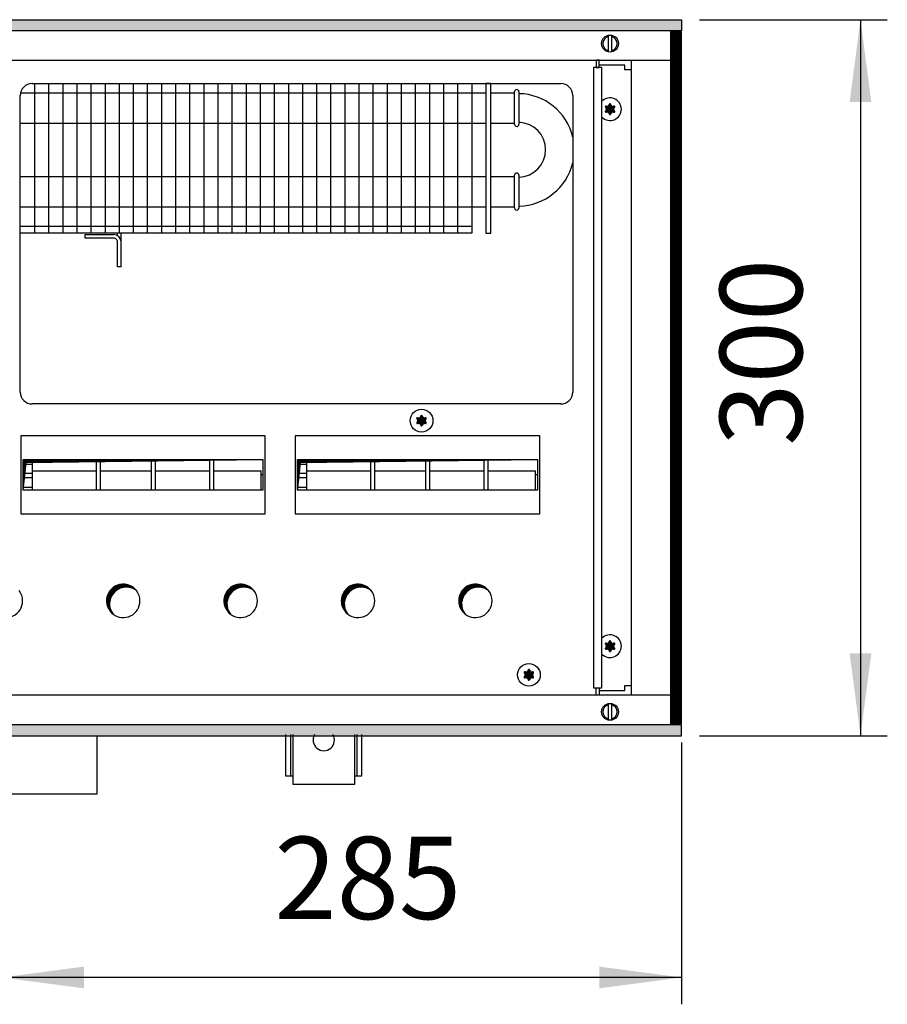
# Model space of a CAD drawing. Units: millimetres. Extents: x -119 to 9388, y 4438 to 8910.
# Drawn here: x 2738 to 3102, y 7642 to 8055 of the extents above; entities that cross this region are included whole.
import ezdxf

# ---------------------------------------------------------------- set-up
doc = ezdxf.new("R2010")
doc.units = ezdxf.units.MM
doc.layers.add('1', color=7, linetype='Continuous')
doc.styles.add('CONVERTER_11', font='txt.shx', dxfattribs={"width": 0.9})
doc.dimstyles.new('ME10_DIM_62', dxfattribs={"dimtxt": 34.50000000000002, "dimasz": 34.50000000000002, "dimexe": 11.25, "dimexo": 7.5, "dimgap": 13.5, "dimtad": 1, "dimdec": 0, "dimdsep": 46, "dimtxsty": 'CONVERTER_11', "dimsah": 1, "dimcen": 0.09, "dimclrd": 6, "dimclre": 6, "dimclrt": 3, "dimadec": 0, "dimazin": 0, "dimtfac": 1, "dimtdec": 4, "dimtix": 1, "dimtmove": 0, "dimatfit": 3, "dimfxl": 1, "dimtolj": 1, "dimtzin": 0, "dimarcsym": 0})
doc.dimstyles.new('ME10_DIM_70', dxfattribs={"dimtxt": 34.50000000000001, "dimasz": 34.50000000000001, "dimexe": 11.25, "dimexo": 7.5, "dimgap": 13.5, "dimtad": 1, "dimdec": 0, "dimdsep": 46, "dimtxsty": 'CONVERTER_11', "dimsah": 1, "dimcen": 0.09, "dimclrd": 6, "dimclre": 6, "dimclrt": 3, "dimadec": 0, "dimazin": 0, "dimtfac": 1, "dimtdec": 4, "dimtix": 1, "dimtmove": 0, "dimatfit": 3, "dimfxl": 1, "dimtolj": 1, "dimtzin": 0, "dimarcsym": 0})
pattern_1 = [(45, (-22752.63126157229, -6284.081774604852), (-0.1414213562373094, 0), [])]
pattern_2 = [(45, (-27465.74906650398, -3915.153661960241), (-0.1414213562373094, 0), [])]

# ---------------------------------------------------------------- blocks, each defined once
blk = doc.blocks.new('*D58')
at = {"layer": '1', "color": 6, "linetype": 'Continuous'}
for p, q in [((3015.559999999734, 7751.859456675569), (3015.559999999734, 7642.224579455991)), ((2730.560000116917, 7720.974579455991), (2730.560000116917, 7642.224579455991)), ((3015.559999999734, 7653.47457945599), (2730.560000116917, 7653.47457945599))]:
    blk.add_line(p, q, dxfattribs=at)
at = {"layer": '1', "color": 6}
for points in [[(2765.060000116917, 7658.016590622756), (2765.060000116917, 7648.932568289225), (2730.560000116917, 7653.47457945599)], [(2981.059999999734, 7648.932568289225), (2981.059999999734, 7658.016590622756), (3015.559999999734, 7653.47457945599)]]:
    blk.add_solid(points, dxfattribs=at)
at = {"layer": '1', "color": 3, "insert": (2844.839953975376, 7667.149706359544), "char_height": 34.50000000000002, "attachment_point": 7, "rotation": 0.00013888888888888892, "line_spacing_factor": 0.45454545454545, "style": 'CONVERTER_11'}
blk.add_mtext('285', dxfattribs=at)
blk = doc.blocks.new('*D66')
at = {"layer": '1', "color": 6, "linetype": 'Continuous'}
for p, q in [((3023.060000000208, 8054.75945667556), (3101.810000000208, 8054.75945667556)), ((3090.560000000208, 8054.75945667556), (3090.560000000208, 7754.75945667556)), ((3023.059999999736, 7754.75945667556), (3101.810000000208, 7754.75945667556))]:
    blk.add_line(p, q, dxfattribs=at)
at = {"layer": '1', "color": 6}
for points in [[(3095.102011166973, 8020.25945667556), (3086.017988833443, 8020.25945667556), (3090.560000000208, 8054.75945667556)], [(3086.017988833443, 7789.25945667556), (3095.102011166973, 7789.25945667556), (3090.560000000208, 7754.75945667556)]]:
    blk.add_solid(points, dxfattribs=at)
at = {"layer": '1', "color": 3, "insert": (3076.884873096654, 7876.22143824238), "char_height": 34.50000000000001, "attachment_point": 7, "rotation": 90, "line_spacing_factor": 0.45454545454545, "style": 'CONVERTER_11'}
blk.add_mtext('300', dxfattribs=at)

msp = doc.modelspace()

# ---------------------------------------------------------------- hatches: boundary and pattern name
at = {"layer": '1', "linetype": 'Continuous'}
h = msp.add_hatch(dxfattribs=at)
h.set_pattern_fill('CUSTOM95', color=6, scale=0.1, angle=45, pattern_type=2)
h.set_pattern_definition(pattern_1)
h.paths.add_polyline_path([(3015.560000000207, 8050.159456675572), (3015.560000000207, 8054.75945667556), (556.0957141061141, 8054.75945667556), (315.56000000004, 8054.75945667556), (315.56000000004, 8050.159456675572), (554.6940776530961, 8050.159456675572)])
h = msp.add_hatch(dxfattribs=at)
h.set_pattern_fill('CUSTOM537', color=6, scale=0.1, angle=45, pattern_type=2)
h.set_pattern_definition([(45, (-22933.94985796611, -6105.897977764782), (-0.1414213562373094, 0), [])])
h.paths.add_polyline_path([(3015.560000000087, 8049.759456675582), (3010.960000000085, 8049.759456675582), (3010.959999999616, 7759.759456675611), (3015.559999999618, 7759.759456675611)])
h = msp.add_hatch(dxfattribs=at)
h.set_pattern_fill('CUSTOM169', color=6, scale=0.1, angle=45, pattern_type=2)
h.set_pattern_definition(pattern_2)
edge = h.paths.add_edge_path()
edge.add_arc((2987.248754950028, 8018.234456467109), 0.2999999999920365, 295.5882742167498, 484.4117257831426)
edge.add_arc((2986.824055208198, 8019.448854936281), 1.000000000005768, 195.2169940021246, 284.78300599773013, ccw=False)
edge.add_arc((2985.560005412654, 8019.20945646712), 0.3000000000040308, 355.5882742134825, 544.413597557288)
edge.add_arc((2984.295957641016, 8019.44885610476), 1.000001646216544, 255.2168989630299, 344.78238206330894, ccw=False)
edge.add_arc((2983.871255875287, 8018.23445646712), 0.2999999999952438, 55.58827421438981, 244.4117257842288)
edge.add_arc((2983.031905821589, 8017.259456467122), 1.000000000001902, -44.78300599807602, 44.78300599796489, ccw=False)
edge.add_arc((2983.871271664719, 8016.284429134513), 0.3000314713371111, 115.5887393770367, 304.4458525214204)
edge.add_arc((2984.295955617125, 8015.070057997961), 1.000000000004174, 15.216994001987416, 104.77228206799319, ccw=False)
edge.add_arc((2985.560005412654, 8015.30945646712), 0.2999999999899754, 175.5882742132754, 364.4117257865176)
edge.add_arc((2986.824091095418, 8015.070078722069), 1.000029189847199, 75.2280468298357, 164.78469141912, ccw=False)
edge.add_arc((2987.248754950035, 8016.28445646712), 0.2999999999968205, 235.5551175555345, 424.4117257854037)
edge.add_arc((2988.088105003737, 8017.259456467122), 1.000000000007726, 135.2169940024755, 224.7830059976355, ccw=False)
h = msp.add_hatch(dxfattribs=at)
h.set_pattern_fill('CUSTOM166', color=6, scale=0.1, angle=45, pattern_type=2)
h.set_pattern_definition(pattern_2)
edge = h.paths.add_edge_path()
edge.add_arc((2908.248749761437, 7887.73445667555), 0.3000000000013255, 295.5882742152262, 484.4117257845834)
edge.add_arc((2907.824050019596, 7888.948855144719), 1.000000000001541, 195.2169940020285, 284.7830059979317, ccw=False)
edge.add_arc((2906.560000224067, 7888.70945667556), 0.2999999999926958, 355.5882742133155, 544.4135975577474)
edge.add_arc((2905.295952452418, 7888.948856313203), 1.000001646221986, 255.21689896286972, 344.78238206316007, ccw=False)
edge.add_arc((2904.871250686678, 7887.734456675561), 0.2999999999968477, 55.58827421302055, 244.4117257863791)
edge.add_arc((2904.031900632994, 7886.75945667556), 0.9999999999977008, -44.783005998388205, 44.78300599787042, ccw=False)
edge.add_arc((2904.871266476118, 7885.784429342951), 0.3000314713364872, 115.58873937719, 304.4458525229142)
edge.add_arc((2905.295950428527, 7884.570058206388), 1.000000000000941, 15.216994002199783, 104.772282067591, ccw=False)
edge.add_arc((2906.560000224067, 7884.809456675558), 0.3000000000047613, 175.5882742150612, 364.4117257851259)
edge.add_arc((2907.824085906827, 7884.570078930509), 1.00002918984634, 75.2280468302269, 164.7846914197757, ccw=False)
edge.add_arc((2908.248749761437, 7885.78445667556), 0.2999999999960705, 235.5551175554363, 424.4117257844737)
edge.add_arc((2909.088099815139, 7886.75945667556), 0.9999999999984146, 135.2169940026802, 224.7830059978376, ccw=False)
h = msp.add_hatch(dxfattribs=at)
h.set_pattern_fill('CUSTOM535', color=6, scale=0.1, angle=45, pattern_type=2)
h.set_pattern_definition(pattern_1)
h.paths.add_polyline_path([(2739.549594884119, 7870.529032385802), (2739.549594884119, 7857.667061884688), (2740.787031751198, 7869.291595518728), (2840.070405563979, 7870.529032385802)])
h = msp.add_hatch(dxfattribs=at)
h.set_pattern_fill('CUSTOM536', color=6, scale=0.1, angle=45, pattern_type=2)
h.set_pattern_definition(pattern_1)
h.paths.add_polyline_path([(2854.577962679358, 7870.529032385802), (2854.577962679358, 7857.667061884688), (2855.815399546437, 7869.291595518728), (2955.098773359218, 7870.529032385802)])
h = msp.add_hatch(dxfattribs=at)
h.set_pattern_fill('CUSTOM156', color=6, scale=0.1, angle=45, pattern_type=2)
h.set_pattern_definition(pattern_1)
edge = h.paths.add_edge_path()
edge.add_arc((2781.510000223969, 7811.259456675531), 6.999999999988756, 37.81924421858727, 232.180755781428)
edge.add_arc((2782.747437091037, 7810.022019808452), 6.999999999997618, 52.18075578148307, 217.8192442185537, ccw=False)
h = msp.add_hatch(dxfattribs=at)
h.set_pattern_fill('CUSTOM157', color=6, scale=0.1, angle=45, pattern_type=2)
h.set_pattern_definition(pattern_1)
edge = h.paths.add_edge_path()
edge.add_arc((2830.710000223966, 7811.259456675531), 7.000000000000969, 37.81924421850967, 232.1807557815015)
edge.add_arc((2831.947437091045, 7810.022019808452), 7.000000000000407, 52.1807557814538, 217.819244218556, ccw=False)
h = msp.add_hatch(dxfattribs=at)
h.set_pattern_fill('CUSTOM158', color=6, scale=0.1, angle=45, pattern_type=2)
h.set_pattern_definition(pattern_1)
edge = h.paths.add_edge_path()
edge.add_arc((2879.910000223967, 7811.259456675531), 6.99999999999199, 37.81924421856673, 232.1807557814985)
edge.add_arc((2881.147437091035, 7810.022019808452), 7.000000000000128, 52.18075578145681, 217.8192442186085, ccw=False)
h = msp.add_hatch(dxfattribs=at)
h.set_pattern_fill('CUSTOM159', color=6, scale=0.1, angle=45, pattern_type=2)
h.set_pattern_definition(pattern_1)
edge = h.paths.add_edge_path()
edge.add_arc((2929.110000223968, 7811.259456675531), 6.999999999988756, 37.81924421858727, 232.180755781472)
edge.add_arc((2930.347437091047, 7810.022019808452), 6.999999999990926, 52.18075578155373, 217.8192442185332, ccw=False)
h = msp.add_hatch(dxfattribs=at)
h.set_pattern_fill('CUSTOM170', color=6, scale=0.1, angle=45, pattern_type=2)
h.set_pattern_definition(pattern_2)
edge = h.paths.add_edge_path()
edge.add_arc((2987.248754950224, 7793.234457952939), 0.2999999999981713, 295.5882742163813, 484.41172578461)
edge.add_arc((2986.824055208387, 7794.448856422111), 1.000000000004891, 195.2169940021383, 284.7830059976769, ccw=False)
edge.add_arc((2985.560005412858, 7794.209457952939), 0.2999999999892058, 355.5882742151804, 544.4135975558423)
edge.add_arc((2984.295957641216, 7794.448857590591), 1.000001646223726, 255.2168989624918, 344.78238206310783, ccw=False)
edge.add_arc((2983.871255875477, 7793.234457952939), 0.3000000000007325, 55.58827421531844, 244.411725783697)
edge.add_arc((2983.031905821785, 7792.259457952941), 0.9999999999900128, -44.78300599794437, 44.78300599838832, ccw=False)
edge.add_arc((2983.871271664908, 7791.284430620332), 0.3000314713459378, 115.5887393761332, 304.4458525238434)
edge.add_arc((2984.295955617314, 7790.070059483783), 1.000000000003458, 15.21699400183661, 104.7722820674692, ccw=False)
edge.add_arc((2985.560005412858, 7790.309457952941), 0.3000000000047977, 175.5882742138422, 364.4117257863783)
edge.add_arc((2986.824091095614, 7790.070080207898), 1.000029189838569, 75.22804682946281, 164.7846914197621, ccw=False)
edge.add_arc((2987.248754950239, 7791.284457952938), 0.2999999999981282, 235.5551175548633, 424.411725787554)
edge.add_arc((2988.088105003927, 7792.259457952941), 1.000000000005447, 135.2169940020523, 224.7830059975039, ccw=False)
h = msp.add_hatch(dxfattribs=at)
h.set_pattern_fill('CUSTOM165', color=6, scale=0.1, angle=45, pattern_type=2)
h.set_pattern_definition(pattern_2)
edge = h.paths.add_edge_path()
edge.add_arc((2953.248749901416, 7781.234456675561), 0.3000000000025039, 295.5882742156962, 484.411725784825)
edge.add_arc((2952.824050159578, 7782.448855144719), 0.9999999999903396, 195.216994001555, 284.78300599787644, ccw=False)
edge.add_arc((2951.560000364049, 7782.20945667556), 0.3000000000004709, 355.5882742155206, 544.4135975556892)
edge.add_arc((2950.295952592408, 7782.448856313203), 1.000001646214285, 255.2168989622951, 344.782382063661, ccw=False)
edge.add_arc((2949.871250826668, 7781.234456675561), 0.3000000000007325, 55.58827421531844, 244.4117257860271)
edge.add_arc((2949.031900772976, 7780.25945667556), 1.00000000000577, -44.78300599792942, 44.78300599785541, ccw=False)
edge.add_arc((2949.871266616096, 7779.284429342951), 0.3000314713300057, 115.5887393746054, 304.4458525247376)
edge.add_arc((2950.295950568505, 7778.070058206399), 1.000000000003936, 15.21699400193711, 104.7722820673643, ccw=False)
edge.add_arc((2951.560000364049, 7778.309456675558), 0.3000000000048677, 175.588274213669, 364.4117257863844)
edge.add_arc((2952.824086046806, 7778.07007893052), 1.000029189838337, 75.22804682951318, 164.7846914198059, ccw=False)
edge.add_arc((2953.248749901416, 7779.28445667556), 0.2999999999904118, 235.5551175570119, 424.4117257840037)
edge.add_arc((2954.088099955114, 7780.25945667556), 1.000000000001584, 135.2169940019794, 224.7830059980946, ccw=False)
h = msp.add_hatch(dxfattribs=at)
h.set_pattern_fill('CUSTOM96', color=6, scale=0.1, angle=45, pattern_type=2)
h.set_pattern_definition(pattern_1)
h.paths.add_polyline_path([(315.5600000000182, 7754.75945667556), (315.5600000000182, 7759.359456675568), (3015.559999999734, 7759.359456675568), (3015.559999999734, 7754.75945667556), (563.4013881292182, 7754.75945667556), (1057.052743017396, 7754.75945667556), (2746.237995859947, 7754.75945667556)])

# ---------------------------------------------------------------- linework, layer by layer
at = {"color": 6, "linetype": 'Continuous'}
for centre, radius, start, end in [((2985.560005412687, 8017.259456467112), 4.749999999996064, 66.90506144617648, 135.2778469215918), ((2985.560005412687, 8017.259456467112), 4.749999999997187, 224.722153078416, 66.90506144617648), ((2985.560005412887, 7792.259457952931), 4.749999999990564, 293.0949385538638, 135.2778469251141), ((2985.560005412887, 7792.259457952931), 4.74999999999024, 224.7221530749015, 293.0949385538638)]:
    msp.add_arc(centre, radius, start, end, dxfattribs=at)
at = {"layer": '1', "color": 6, "linetype": 'Continuous'}
for p, q in [((556.0957141061141, 8054.75945667556), (3015.560000000207, 8054.75945667556)), ((3015.560000000207, 8054.75945667556), (3015.560000000207, 8050.159456675572)), ((3015.560000000207, 8050.159456675572), (554.6940776530961, 8050.159456675572)), ((3010.960000000085, 8049.759456675582), (3010.959999999616, 7759.759456675611)), ((3015.560000000087, 8049.759456675582), (3010.960000000085, 8049.759456675582)), ((3015.559999999618, 7759.759456675611), (3015.560000000087, 8049.759456675582)), ((2984.960002451566, 8041.328894957629), (2984.960002451566, 8048.190018396081)), ((2986.160014658605, 8048.190018395222), (2986.160014658605, 8041.260530781901)), ((2981.060000363954, 8037.75945667556), (2979.810000363954, 8037.75945667556)), ((2981.060000363954, 8034.759456675531), (2981.060000363954, 8037.75945667556)), ((2982.184999990527, 8034.759450965301), (2978.684999990527, 8034.759450965301)), ((2979.810000363954, 8034.759456675531), (2981.060000363954, 8034.759456675531)), ((2991.810005412636, 8035.759456467112), (2981.060000363954, 8035.759456467122)), ((2982.184999990527, 7774.75945668734), (2982.184999990527, 8034.759450965301)), ((2991.810005412636, 8033.759456467112), (2991.810005412636, 8035.759456467112)), ((2994.560005412625, 8033.759456467112), (2991.810005412636, 8033.759456467112)), ((2744.294214292217, 8028.00945667556), (2744.294214292224, 7965.25945667556)), ((2750.206013831185, 8028.00945667556), (2750.206013831185, 7965.25945667556)), ((2756.117813370146, 8028.00945667556), (2756.117813370157, 7965.25945667556)), ((2762.029612909117, 8028.00945667556), (2762.029612909128, 7965.25945667556)), ((2767.941412448089, 8028.00945667556), (2767.941412448089, 7965.25945667556)), ((2773.853211987049, 8028.00945667556), (2773.853211987057, 7965.25945667556)), ((2779.765011526017, 8028.00945667556), (2779.765011526025, 7965.25945667556)), ((2785.676811064985, 8028.00945667556), (2785.676811064996, 7965.25945667556)), ((2791.588610603957, 8028.00945667556), (2791.588610603957, 7965.25945667556)), ((2797.500410142917, 8028.00945667556), (2797.500410142928, 7965.25945667556)), ((2803.412209681889, 8028.00945667556), (2803.412209681889, 7965.25945667556)), ((2809.324009220857, 8028.00945667556), (2809.324009220857, 7965.25945667556)), ((2815.235808759817, 8028.00945667556), (2815.235808759825, 7965.25945667556)), ((2821.147608298785, 8028.00945667556), (2821.147608298785, 7965.25945667556)), ((2827.059407837757, 8028.00945667556), (2827.059407837757, 7965.25945667556)), ((2832.971207376728, 8028.00945667556), (2832.971207376728, 7965.25945667556)), ((2838.883006915689, 8028.00945667556), (2838.883006915696, 7965.25945667556)), ((2844.794806454657, 8028.00945667556), (2844.794806454657, 7965.25945667556)), ((2850.706605993625, 8028.00945667556), (2850.706605993625, 7965.25945667556)), ((2856.618405532585, 8028.00945667556), (2856.618405532596, 7965.25945667556)), ((2862.530205071557, 8028.00945667556), (2862.530205071557, 7965.25945667556)), ((2868.442004610528, 8028.00945667556), (2868.442004610528, 7965.25945667556)), ((2874.353804149489, 8028.00945667556), (2874.353804149496, 7965.25945667556)), ((2880.265603688457, 8028.00945667556), (2880.265603688464, 7965.25945667556)), ((2886.177403227425, 8028.00945667556), (2886.177403227425, 7965.25945667556)), ((2892.089202766385, 8028.00945667556), (2892.089202766396, 7965.25945667556)), ((2898.001002305357, 8028.00945667556), (2898.001002305368, 7965.25945667556)), ((2903.912801844329, 8028.00945667556), (2903.912801844336, 7965.25945667556)), ((2909.824601383289, 8028.00945667556), (2909.824601383296, 7965.25945667556)), ((2915.736400922257, 8028.00945667556), (2915.736400922264, 7965.25945667556)), ((2921.648200461225, 8028.00945667556), (2921.648200461225, 7965.25945667556)), ((2935.560000000186, 8028.009455021532), (2933.560000000186, 8028.009455021532)), ((2738.432500523208, 8024.109455161461), (2927.559999990527, 8024.109455161461)), ((2738.310000223965, 8011.409458213221), (2927.559999990527, 8011.409458213221)), ((2738.310000223965, 7989.109455161461), (2927.559999990527, 7989.109455161461)), ((2738.310000223965, 7976.409458213221), (2927.559999990527, 7976.409458213221)), ((2738.310014722536, 7968.25945667556), (2927.560000000186, 7968.25945667556)), ((2765.560000000156, 7964.75945667555), (2777.460000000158, 7964.75945667555)), ((2765.560000000156, 7963.25945667555), (2765.560000000156, 7964.75945667555)), ((2777.460000000158, 7963.25945667555), (2765.560000000156, 7963.25945667555)), ((2779.060000000149, 7964.314640285031), (2779.060000000149, 7965.25945667556)), ((2780.560000000156, 7961.659462780031), (2780.560000000149, 7965.259460435971)), ((2779.060000000156, 7951.25945667556), (2779.060000000156, 7961.65945667555)), ((2780.560000000156, 7951.25945667556), (2780.560000000156, 7961.659462780031)), ((2780.560000000156, 7951.25945667556), (2779.060000000156, 7951.25945667556)), ((2841.045796811849, 7880.352462456011), (2738.574203636234, 7880.352462456011)), ((2738.574203636234, 7880.352462456011), (2738.574203636234, 7847.755923763501)), ((2841.045796811849, 7880.352462456011), (2738.574203636234, 7880.352462456011)), ((2841.045796811856, 7847.755923763501), (2841.045796811849, 7880.352462456011)), ((2956.074164607095, 7880.352462456011), (2853.602571431477, 7880.352462456011)), ((2853.602571431477, 7880.352462456011), (2853.602571431477, 7847.755923763501)), ((2956.074164607095, 7880.352462456011), (2853.602571431477, 7880.352462456011)), ((2956.074164607095, 7847.755923763501), (2956.074164607095, 7880.352462456011)), ((2739.549594884119, 7870.529032385802), (2840.054345028939, 7870.529032385802)), ((2739.559376237854, 7868.599990113719), (2743.325653059349, 7868.599990113719)), ((2743.325642380848, 7870.529032385802), (2743.325652989718, 7857.667061884688)), ((2770.325646298485, 7857.667061884688), (2770.325646298485, 7870.529032385802)), ((2771.825646298496, 7870.529032385802), (2771.825646298496, 7857.667061884688)), ((2793.325646298478, 7857.667061884688), (2793.325646298478, 7870.529032385802)), ((2794.825646298478, 7870.529032385802), (2794.825646298478, 7857.667061884688)), ((2817.825646298467, 7857.667061884688), (2817.825646298467, 7870.529032385802)), ((2819.325646298478, 7870.529032385802), (2819.325646298478, 7857.667061884688)), ((2854.577962679358, 7870.529032385802), (2955.082712824179, 7870.529032385802)), ((2854.587744033108, 7868.599990113719), (2858.354020854588, 7868.599990113719)), ((2858.354010176094, 7870.529032385802), (2858.354020784957, 7857.667061884688)), ((2885.354014093724, 7857.667061884688), (2885.354014093724, 7870.529032385802)), ((2886.854014093739, 7870.529032385802), (2886.854014093739, 7857.667061884688)), ((2908.354014093724, 7857.667061884688), (2908.354014093724, 7870.529032385802)), ((2909.854014093717, 7870.529032385802), (2909.854014093717, 7857.667061884688)), ((2932.854014093717, 7857.667061884688), (2932.854014093717, 7870.529032385802)), ((2934.354014093717, 7870.529032385802), (2934.354014093717, 7857.667061884688)), ((2739.559376237854, 7864.756839853721), (2743.325653059349, 7864.756839853721)), ((2743.325646298496, 7865.77935282037), (2770.325646298485, 7865.77935282037)), ((2771.825646298496, 7865.77935282037), (2793.325646298478, 7865.77935282037)), ((2794.825646298478, 7865.77935282037), (2817.825646298467, 7865.77935282037)), ((2819.325646298478, 7865.77935282037), (2839.325646298467, 7865.77935282037)), ((2839.325746085526, 7857.666412039572), (2839.325646298467, 7865.77935282037)), ((2840.059981526576, 7864.097544501829), (2839.325666979849, 7864.097903691711)), ((2854.587744033108, 7864.756839853721), (2858.354020854588, 7864.756839853721)), ((2858.354014093739, 7865.77935282037), (2885.354014093724, 7865.77935282037)), ((2886.854014093739, 7865.77935282037), (2908.354014093724, 7865.77935282037)), ((2909.854014093717, 7865.77935282037), (2932.854014093717, 7865.77935282037)), ((2934.354014093717, 7865.77935282037), (2954.354014093706, 7865.77935282037)), ((2954.354113880769, 7857.666412039572), (2954.354014093706, 7865.77935282037)), ((2955.088349321827, 7864.097544501829), (2954.354034775096, 7864.097903691711)), ((2743.325653059349, 7862.771747550441), (2739.561109853849, 7862.771747550441)), ((2739.565018935077, 7858.928597290448), (2743.325653059349, 7858.928597290448)), ((2858.354020854588, 7862.771747550441), (2854.589477649088, 7862.771747550441)), ((2854.593386730316, 7858.928597290448), (2858.354020854588, 7858.928597290448)), ((2738.574203636234, 7847.755923763501), (2841.045796811856, 7847.755923763501)), ((2853.602571431477, 7847.755923763501), (2956.074164607095, 7847.755923763501)), ((2978.684999990527, 7774.75945668734), (2982.184999990527, 7774.75945668734)), ((2979.810000363954, 7774.759456675531), (2981.060000363954, 7774.759456675531)), ((2981.060000363954, 7774.759456675531), (2981.060000363954, 7771.75945667556)), ((2981.060000363954, 7773.75945795272), (2991.810005412814, 7773.75945795272)), ((2991.810005412814, 7773.75945795272), (2991.810005412807, 7775.75945795273)), ((2991.810005412807, 7775.75945795273), (2994.560005412807, 7775.75945795273)), ((2981.060000363954, 7771.75945667556), (2979.810000363954, 7771.75945667556)), ((2984.960002451566, 7761.328894955101), (2984.960002451566, 7768.190018393549)), ((2986.160014658605, 7768.258382569279), (2986.160014658605, 7761.328894955958)), ((3015.559999999734, 7759.359456675568), (564.8034444274878, 7759.359456675568)), ((3010.959999999616, 7759.759456675611), (3015.559999999618, 7759.759456675611)), ((3015.559999999734, 7754.75945667556), (3015.559999999734, 7759.359456675568)), ((563.4013881292182, 7754.75945667556), (3015.559999999734, 7754.75945667556)), ((2851.560000000757, 7755.25946127383), (2851.560000000757, 7738.00945667556)), ((2879.560000000746, 7738.00945667556), (2879.560000000746, 7755.25946127383))]:
    msp.add_line(p, q, dxfattribs=at)
at = {"layer": '1', "color": 2, "linetype": 'Continuous'}
for p, q in [((2185.574731809857, 8037.759456675527), (3010.959983161235, 8037.75945667552)), ((2979.810000363954, 8037.75945667556), (2979.810000363954, 8034.759456675531)), ((2994.565329917927, 7771.759457953131), (2994.565329917734, 8037.759456467402)), ((2978.684999990527, 8034.759450965301), (2978.684999990527, 7774.75945668734)), ((2743.310000223965, 8028.009456675531), (2964.960000363956, 8028.009456675531)), ((2738.310000223965, 7898.759456675531), (2738.310000223965, 8023.009456675531)), ((2969.960000363956, 8023.009456675531), (2969.960000363956, 7898.759456675531)), ((2964.960000363956, 7893.759456675531), (2743.310000223965, 7893.759456675531)), ((2979.810000363954, 7771.75945667556), (2979.810000363954, 7774.759456675531)), ((3010.959864673174, 7771.75945667556), (2032.815703286577, 7771.75945667556)), ((2770.559999990538, 7730.474578672903), (2770.559999990527, 7754.72458273643)), ((2690.560000224045, 7730.474578672903), (2770.559999990538, 7730.474578672903))]:
    msp.add_line(p, q, dxfattribs=at)
at = {"layer": '1', "color": 1, "linetype": 'Continuous'}
for p, q in [((2927.560000000186, 8028.00945667556), (2927.560000000186, 7965.25945667556)), ((2933.560000000186, 8028.009455021532), (2933.560000000186, 7965.25945667556)), ((2935.560000000186, 7965.25945667556), (2935.560000000186, 8028.009455021532)), ((2927.559999990527, 8024.109455161461), (2933.560000169337, 8024.109455161461)), ((2935.560000050128, 8024.109455161461), (2945.560000000186, 8024.109456675562)), ((2945.559999992539, 8010.87970357455), (2945.559999992539, 8024.659458213221)), ((2947.359987785507, 8024.63920980013), (2947.359987785507, 8010.859455161461)), ((2927.559999990527, 8011.409458213221), (2933.559999632895, 8011.409458213221)), ((2935.559999513686, 8011.409458213221), (2945.559999990527, 8011.409458213221)), ((2927.559999990527, 7989.109455161461), (2933.560000169337, 7989.109455161461)), ((2935.560000050128, 7989.109455161461), (2945.560000000186, 7989.109456675561)), ((2945.559999992539, 7975.87970357455), (2945.559999992539, 7989.659458213221)), ((2947.359987785507, 7989.63920980013), (2947.359987785507, 7975.859455161461)), ((2927.559999990527, 7976.409458213221), (2933.560000000186, 7976.409458213221)), ((2935.559999513686, 7976.409458213221), (2945.559999990527, 7976.409458213221)), ((2927.560000000186, 7965.25945667556), (2738.310014722536, 7965.25945667556)), ((2933.560000000186, 7965.25945667556), (2935.560000000186, 7965.25945667556)), ((2739.549594884119, 7870.529032385802), (2840.070405563979, 7870.529032385802)), ((2739.549594884119, 7857.667061884688), (2739.549594884119, 7870.529032385802)), ((2739.549594884119, 7857.667061884688), (2740.787031751198, 7869.291595518728)), ((2740.787031751198, 7869.291595518728), (2840.070405563979, 7870.529032385802)), ((2840.070405563979, 7870.529032385802), (2840.070405563979, 7857.667061884688)), ((2854.577962679358, 7870.529032385802), (2955.098773359218, 7870.529032385802)), ((2854.577962679358, 7857.667061884688), (2854.577962679358, 7870.529032385802)), ((2854.577962679358, 7857.667061884688), (2855.815399546437, 7869.291595518728)), ((2855.815399546437, 7869.291595518728), (2955.098773359218, 7870.529032385802)), ((2955.098773359218, 7870.529032385802), (2955.098773359218, 7857.667061884688)), ((2840.070405563979, 7857.667061884688), (2739.549594884119, 7857.667061884688)), ((2840.070405563979, 7857.667061884688), (2739.549594884119, 7857.667061884688)), ((2955.098773359218, 7857.667061884688), (2854.577962679358, 7857.667061884688)), ((2955.098773359218, 7857.667061884688), (2854.577962679358, 7857.667061884688)), ((2849.560000000757, 7755.25946127383), (2849.560000000757, 7738.00945667556)), ((2852.560144730428, 7755.259456675542), (2852.560000000156, 7734.50945667556)), ((2878.560000000149, 7734.50945667556), (2878.560146178569, 7755.259456675542)), ((2881.560000000746, 7738.00945667556), (2881.560000000746, 7755.25946127383)), ((2849.560000000757, 7738.00945667556), (2852.560024412348, 7738.009435155151)), ((2878.560024656594, 7738.009435152961), (2881.560000000746, 7738.00945667556)), ((2852.560000000156, 7734.50945667556), (2878.560000000149, 7734.50945667556))]:
    msp.add_line(p, q, dxfattribs=at)
at = {"layer": '1', "color": 6, "linetype": 'Continuous'}
for centre, radius in [((2985.560000000215, 8044.759456675622), 3.55000000000291), ((2906.560000224089, 7886.759456675542), 4.749999999901775), ((2951.560000364078, 7780.25945667555), 4.749999999899046), ((2985.560000000215, 7764.75945667556), 3.549999999991996)]:
    msp.add_circle(centre, radius, dxfattribs=at)
for centre, radius, start, end in [((2985.560000000215, 8044.759456675622), 2.999999999891114, 101.5369112504777, 258.4630887495362), ((2985.560000000215, 8044.759456675622), 2.999999999913832, 281.5372447607944, 78.46275523911183), ((2777.460000000158, 7961.65945667555), 3.1000000000041, 0.00011282613087, 90), ((2777.460000000158, 7961.659456675561), 1.59999999999809, 359.9999999996092, 90), ((2985.560000000215, 7764.75945667556), 2.999999999893787, 101.5369112504673, 258.4630887495327), ((2985.560000000215, 7764.75945667556), 2.999999999898683, 281.5372447608535, 78.46275523916047), ((2865.560013710745, 7752.97457867289), 4.485349139862483, 149.3758425058834, 30.6241570726309)]:
    msp.add_arc(centre, radius, start, end, dxfattribs=at)
at = {"layer": '1', "color": 2, "linetype": 'Continuous'}
for centre, start, end in [((2743.310000223965, 8023.009456675531), 90, 180), ((2964.960000363956, 8023.009456675531), 0, 90), ((2743.310000223965, 7898.759456675531), 180, 270), ((2964.960000363949, 7898.759456675531), 270.0000000000834, 0)]:
    msp.add_arc(centre, 5, start, end, dxfattribs=at)
at = {"layer": '1', "color": 1, "linetype": 'Continuous'}
for centre, radius, start, end in [((2946.458994415107, 8024.560485520529), 0.9044260974250724, 4.99353594674206, 173.7174556683711), ((2947.044629857427, 8000.216766505952), 23.53548913651797, 13.18170596228201, 89.23225649024194), ((2947.059384766477, 8000.25989172352), 11.50074725113102, 271.4977501569473, 88.5022498430543), ((2946.460491411518, 8010.913806755531), 0.901136961070836, 182.1688546143001, 356.5421370008978), ((2947.044629857427, 8000.216766505952), 23.53548913651256, 270.7677435097582, 346.8182940377288), ((2946.459291032674, 7989.586853414179), 0.9022171754703894, 3.32678900202641, 175.3842026130679), ((2946.459310977027, 7975.808871733171), 0.902096112714352, 175.4965471328727, 3.21444448239758), ((2781.510000223969, 7811.259456675531), 6.999999999988756, 37.81924421858727, 232.180755781428), ((2830.710000223966, 7811.259456675531), 7.000000000000969, 37.81924421850967, 232.1807557815015), ((2879.910000223967, 7811.259456675531), 6.99999999999199, 37.81924421856673, 232.1807557814985), ((2929.110000223968, 7811.259456675531), 6.999999999988756, 37.81924421858727, 232.180755781472), ((2732.310000223965, 7811.259456675531), 7.000000000011369, 0, 37.81924421820605), ((2782.747437091037, 7810.022019808452), 6.999999999997618, 52.18075578148319, 217.8192442185537), ((2781.510000223969, 7811.259456675531), 6.999999999985903, 0, 37.81924421858727), ((2831.947437091045, 7810.022019808452), 7.000000000000407, 52.18075578145378, 217.819244218556), ((2830.710000223966, 7811.259456675531), 6.999999999993179, 0, 37.81924421850967), ((2881.147437091035, 7810.022019808452), 7.000000000000128, 52.18075578145672, 217.8192442186085), ((2879.910000223967, 7811.259456675531), 6.999999999989086, 0, 37.81924421856673), ((2930.347437091047, 7810.022019808452), 6.999999999990926, 52.18075578155375, 217.8192442185332), ((2929.110000223968, 7811.259456675531), 6.999999999988631, 0, 37.81924421858727), ((2732.310000223976, 7811.259456675531), 7.00000000000579, 232.1807557814456, 0), ((2781.510000223969, 7811.259456675531), 7.000000000007462, 232.180755781428, 0), ((2830.710000223966, 7811.259456675531), 7.000000000000492, 232.1807557815015, 0), ((2879.910000223967, 7811.259456675531), 7.000000000000771, 232.1807557814985, 0), ((2929.110000223968, 7811.259456675531), 7.000000000003281, 232.180755781472, 0)]:
    msp.add_arc(centre, radius, start, end, dxfattribs=at)
at = {"layer": '1', "color": 250, "linetype": 'Continuous'}
for centre, radius, start, end in [((2983.871271664719, 8016.284429134513), 0.3000314713371111, 115.5887393770367, 304.4458525214204), ((2983.871255875287, 8018.23445646712), 0.2999999999952438, 55.58827421438981, 244.4117257842288), ((2983.031905821589, 8017.259456467122), 1.000000000001902, 315.2169940019241, 44.78300599796496), ((2984.295957641016, 8019.44885610476), 1.000001646216544, 255.2168989630299, 344.7823820633089), ((2984.295955617125, 8015.070057997961), 1.000000000004174, 15.21699400198741, 104.7722820679933), ((2985.560005412654, 8019.20945646712), 0.3000000000040308, 355.5882742134825, 184.4135975572879), ((2986.824055208198, 8019.448854936281), 1.000000000005768, 195.2169940021246, 284.7830059977301), ((2986.824091095418, 8015.070078722069), 1.000029189847199, 75.22804682983572, 164.78469141912), ((2987.248754950035, 8016.28445646712), 0.2999999999968205, 235.5551175555345, 64.41172578540376), ((2987.248754950028, 8018.234456467109), 0.2999999999920365, 295.5882742167498, 124.4117257831425), ((2988.088105003737, 8017.259456467122), 1.000000000007726, 135.2169940024755, 224.7830059976355), ((2985.560005412654, 8015.30945646712), 0.2999999999899754, 175.5882742132754, 4.41172578651754), ((2904.871250686678, 7887.734456675561), 0.2999999999968477, 55.58827421302055, 244.4117257863791), ((2905.295952452418, 7888.948856313203), 1.000001646221986, 255.2168989628697, 344.7823820631601), ((2906.560000224067, 7888.70945667556), 0.2999999999926958, 355.5882742133155, 184.4135975577473), ((2907.824050019596, 7888.948855144719), 1.000000000001541, 195.2169940020285, 284.7830059979317), ((2908.248749761437, 7887.73445667555), 0.3000000000013255, 295.5882742152262, 124.4117257845834), ((2904.871266476118, 7885.784429342951), 0.3000314713364872, 115.58873937719, 304.4458525229142), ((2904.031900632994, 7886.75945667556), 0.9999999999977008, 315.2169940016117, 44.7830059978704), ((2905.295950428527, 7884.570058206388), 1.000000000000941, 15.21699400219981, 104.772282067591), ((2906.560000224067, 7884.809456675558), 0.3000000000047613, 175.5882742150612, 4.41172578512589), ((2907.824085906827, 7884.570078930509), 1.00002918984634, 75.22804683022692, 164.7846914197757), ((2908.248749761437, 7885.78445667556), 0.2999999999960705, 235.5551175554363, 64.41172578447372), ((2909.088099815139, 7886.75945667556), 0.9999999999984146, 135.2169940026802, 224.7830059978376), ((2983.871255875477, 7793.234457952939), 0.3000000000007325, 55.58827421531844, 244.411725783697), ((2983.031905821785, 7792.259457952941), 0.9999999999900128, 315.2169940020556, 44.78300599838822), ((2984.295957641216, 7794.448857590591), 1.000001646223726, 255.2168989624918, 344.7823820631078), ((2985.560005412858, 7794.209457952939), 0.2999999999892058, 355.5882742151804, 184.4135975558423), ((2986.824055208387, 7794.448856422111), 1.000000000004891, 195.2169940021383, 284.783005997677), ((2987.248754950224, 7793.234457952939), 0.2999999999981713, 295.5882742163813, 124.4117257846099), ((2988.088105003927, 7792.259457952941), 1.000000000005447, 135.2169940020523, 224.7830059975039), ((2983.871271664908, 7791.284430620332), 0.3000314713459378, 115.5887393761332, 304.4458525238434), ((2984.295955617314, 7790.070059483783), 1.000000000003458, 15.21699400183656, 104.7722820674692), ((2985.560005412858, 7790.309457952941), 0.3000000000047977, 175.5882742138422, 4.41172578637827), ((2986.824091095614, 7790.070080207898), 1.000029189838569, 75.22804682946284, 164.784691419762), ((2987.248754950239, 7791.284457952938), 0.2999999999981282, 235.5551175548633, 64.41172578755403), ((2949.871250826668, 7781.234456675561), 0.3000000000007325, 55.58827421531844, 244.4117257860271), ((2949.031900772976, 7780.25945667556), 1.00000000000577, 315.2169940020706, 44.7830059978554), ((2950.295952592408, 7782.448856313203), 1.000001646214285, 255.2168989622951, 344.7823820636609), ((2951.560000364049, 7782.20945667556), 0.3000000000004709, 355.5882742155206, 184.4135975556892), ((2952.824050159578, 7782.448855144719), 0.9999999999903396, 195.216994001555, 284.7830059978764), ((2953.248749901416, 7781.234456675561), 0.3000000000025039, 295.5882742156962, 124.4117257848249), ((2954.088099955114, 7780.25945667556), 1.000000000001584, 135.2169940019794, 224.7830059980946), ((2949.871266616096, 7779.284429342951), 0.3000314713300057, 115.5887393746054, 304.4458525247376), ((2950.295950568505, 7778.070058206399), 1.000000000003936, 15.21699400193713, 104.7722820673643), ((2951.560000364049, 7778.309456675558), 0.3000000000048677, 175.588274213669, 4.41172578638444), ((2952.824086046806, 7778.07007893052), 1.000029189838337, 75.22804682951323, 164.7846914198059), ((2953.248749901416, 7779.28445667556), 0.2999999999904118, 235.5551175570119, 64.4117257840037)]:
    msp.add_arc(centre, radius, start, end, dxfattribs=at)

# ---------------------------------------------------------------- dimensions: what is measured, and where the dimension line sits
at = {"layer": '1'}
dim = msp.add_linear_dim(base=(3090.560000000208, 8054.75945667556), p1=(3015.559999999734, 7754.75945667556), p2=(3015.560000000207, 8054.75945667556), angle=90, dimstyle='ME10_DIM_70', dxfattribs=at)
dim.commit()
dim.dimension.update_dxf_attribs({"geometry": '*D66', "text_midpoint": (3063.92548223371, 7904.75945667556), "text_rotation": 90})
dim = msp.add_linear_dim(base=(3015.559999999734, 7653.47457945599), p1=(2730.560000116917, 7728.47457945599), p2=(3015.559999999734, 7759.359456675568), dimstyle='ME10_DIM_62', dxfattribs=at)
dim.commit()
dim.dimension.update_dxf_attribs({"geometry": '*D58', "text_midpoint": (2873.060000058326, 7680.109097222488), "text_rotation": 0.00013888888889})

doc.saveas('drawing.dxf')
